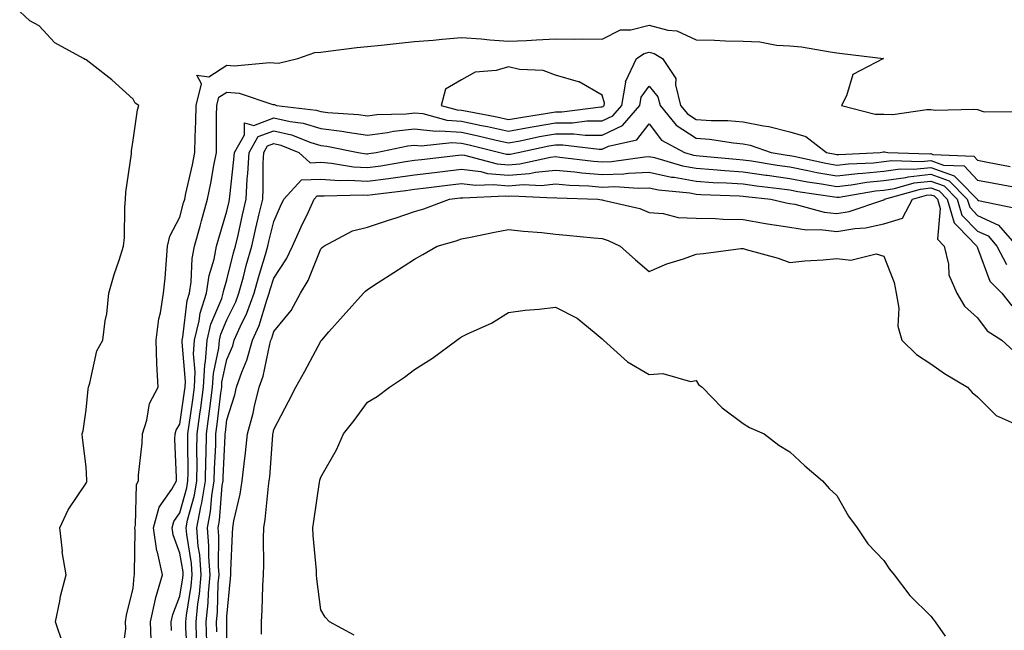
# Model space of a CAD drawing. Units: inches. Extents: x 952643 to 955283, y 7361258 to 7363898.
# Drawn here: x 953524 to 953734, y 7363050 to 7363180 of the extents above; entities that cross this region are included whole.
import ezdxf

# ---------------------------------------------------------------- set-up
doc = ezdxf.new("R2010")
doc.units = ezdxf.units.IN
doc.header["$MEASUREMENT"] = 0
doc.layers.add('Contour_95267361', color=7, linetype='Continuous', true_color=0x68afc1)

msp = doc.modelspace()

# ---------------------------------------------------------------- linework, layer by layer
at = {"layer": 'Contour_95267361'}
for points in [[(953533.17, 7363047.04, 3347), (953531.49, 7363051.92, 3347), (953532.45, 7363056.32, 3347), (953532.62, 7363057.35, 3347), (953533.77, 7363061.92, 3347), (953532.97, 7363066.84, 3347), (953532.98, 7363066.99, 3347), (953532.43, 7363071.92, 3347), (953534.21, 7363075.76, 3347), (953538.05, 7363081.41, 3347), (953538.18, 7363081.79, 3347), (953538.2, 7363081.92, 3347), (953538.21, 7363082.08, 3347), (953538.05, 7363084.91, 3347), (953537.26, 7363091.13, 3347), (953537.21, 7363091.92, 3347), (953537.39, 7363092.58, 3347), (953538.05, 7363097.09, 3347), (953538.47, 7363101.5, 3347), (953538.58, 7363101.92, 3347), (953538.87, 7363102.74, 3347), (953540.32, 7363109.65, 3347), (953541.61, 7363111.92, 3347), (953542.14, 7363116.02, 3347), (953542.43, 7363117.53, 3347), (953542.92, 7363121.92, 3347), (953544.05, 7363125.92, 3347), (953545.1, 7363128.97, 3347), (953546.02, 7363131.92, 3347), (953546.21, 7363133.76, 3347), (953546.3, 7363140.18, 3347), (953546.46, 7363141.92, 3347), (953546.51, 7363143.46, 3347), (953547.71, 7363151.58, 3347), (953547.73, 7363151.92, 3347), (953547.72, 7363152.25, 3347), (953548.05, 7363154.49, 3347), (953549.03, 7363160.95, 3347), (953549.27, 7363161.92, 3347), (953548.51, 7363162.38, 3347), (953548.05, 7363163.23, 3347), (953543.55, 7363167.41, 3347), (953539.31, 7363170.66, 3347), (953538.05, 7363171.65, 3347), (953537.84, 7363171.72, 3347), (953537.47, 7363171.92, 3347), (953531.36, 7363175.23, 3347), (953528.05, 7363178.89, 3347), (953526.05, 7363179.92, 3347), (953523.89, 7363181.92, 3347)], [(953545.68, 7363044.3, 3346), (953546.5, 7363050.37, 3346), (953546.46, 7363051.92, 3346), (953546.68, 7363053.29, 3346), (953548.05, 7363059.09, 3346), (953548.31, 7363061.66, 3346), (953548.39, 7363061.92, 3346), (953548.33, 7363062.2, 3346), (953548.52, 7363071.45, 3346), (953548.45, 7363071.92, 3346), (953548.6, 7363072.47, 3346), (953548.79, 7363081.18, 3346), (953549.2, 7363081.92, 3346), (953549.24, 7363083.12, 3346), (953549.98, 7363089.99, 3346), (953550.04, 7363091.92, 3346), (953550.99, 7363094.86, 3346), (953551.59, 7363098.38, 3346), (953553.38, 7363101.92, 3346), (953553.14, 7363106.84, 3346), (953553.1, 7363106.96, 3346), (953552.95, 7363111.92, 3346), (953553.53, 7363116.45, 3346), (953553.88, 7363117.75, 3346), (953554.56, 7363121.92, 3346), (953554.86, 7363125.11, 3346), (953555.16, 7363129.03, 3346), (953555.42, 7363131.92, 3346), (953555.88, 7363134.09, 3346), (953558.05, 7363138.11, 3346), (953558.83, 7363141.14, 3346), (953559.05, 7363141.92, 3346), (953559.3, 7363143.17, 3346), (953560.71, 7363149.27, 3346), (953561.21, 7363151.92, 3346), (953561.27, 7363155.15, 3346), (953561.41, 7363158.56, 3346), (953561.47, 7363161.92, 3346), (953562.62, 7363166.5, 3346), (953561.61, 7363168.35, 3346), (953564.17, 7363168.04, 3346), (953568.05, 7363170.49, 3346), (953569.63, 7363170.34, 3346), (953577.23, 7363171.1, 3346), (953578.05, 7363170.98, 3346), (953579.07, 7363170.9, 3346), (953583.16, 7363171.92, 3346), (953586.79, 7363173.18, 3346), (953588.05, 7363173.3, 3346), (953589.61, 7363173.48, 3346), (953595.73, 7363174.25, 3346), (953598.05, 7363174.51, 3346), (953600.91, 7363174.78, 3346), (953604.77, 7363175.21, 3346), (953608.05, 7363175.52, 3346), (953611.98, 7363175.84, 3346), (953613.95, 7363176.02, 3346), (953618.05, 7363176.36, 3346), (953622.22, 7363176.09, 3346), (953624.07, 7363175.9, 3346), (953628.05, 7363175.63, 3346), (953631.91, 7363175.78, 3346), (953634.04, 7363175.93, 3346), (953638.05, 7363176.08, 3346), (953642.16, 7363176.03, 3346), (953643.9, 7363176.08, 3346), (953648.05, 7363176.03, 3346), (953651.91, 7363178.06, 3346), (953654.15, 7363178.03, 3346), (953658.05, 7363179, 3346), (953662.02, 7363177.95, 3346), (953663.96, 7363177.83, 3346), (953668.05, 7363175.9, 3346), (953671.96, 7363175.82, 3346), (953674.28, 7363175.69, 3346), (953678.05, 7363175.61, 3346), (953681.61, 7363175.48, 3346), (953685.18, 7363174.79, 3346), (953688.05, 7363174.65, 3346), (953690.53, 7363174.4, 3346), (953696.65, 7363173.32, 3346), (953698.05, 7363173.16, 3346), (953699.15, 7363173.02, 3346), (953707.98, 7363171.92, 3346), (953701.43, 7363168.54, 3346), (953700.12, 7363164, 3346), (953699, 7363161.92, 3346), (953706.21, 7363160.08, 3346), (953708.05, 7363160.06, 3346), (953709.95, 7363160.02, 3346), (953717.19, 7363161.06, 3346), (953718.05, 7363161.04, 3346), (953719.04, 7363160.93, 3346), (953727.26, 7363161.13, 3346), (953728.05, 7363161.02, 3346), (953729.43, 7363160.54, 3346), (953736.79, 7363160.66, 3346)], [(953551.89, 7363048.08, 3345), (953551.78, 7363051.92, 3345), (953552.84, 7363056.7, 3345), (953552.87, 7363057.1, 3345), (953554.3, 7363061.92, 3345), (953553.24, 7363066.74, 3345), (953553.13, 7363067, 3345), (953552.41, 7363071.92, 3345), (953553.61, 7363076.36, 3345), (953556.31, 7363080.18, 3345), (953557.28, 7363081.92, 3345), (953557.3, 7363082.67, 3345), (953556.96, 7363090.83, 3345), (953557, 7363091.92, 3345), (953557.25, 7363092.72, 3345), (953558.05, 7363094.02, 3345), (953559.04, 7363100.94, 3345), (953559.16, 7363101.92, 3345), (953559.23, 7363103.1, 3345), (953558.51, 7363111.46, 3345), (953558.55, 7363111.92, 3345), (953558.69, 7363112.57, 3345), (953559.61, 7363120.36, 3345), (953560.11, 7363121.92, 3345), (953560.47, 7363124.34, 3345), (953560.67, 7363129.31, 3345), (953561.17, 7363131.92, 3345), (953562.35, 7363136.21, 3345), (953562.63, 7363137.34, 3345), (953563.93, 7363141.92, 3345), (953564.63, 7363145.34, 3345), (953565.27, 7363149.13, 3345), (953565.8, 7363151.92, 3345), (953565.84, 7363154.13, 3345), (953565.83, 7363159.7, 3345), (953565.87, 7363161.92, 3345), (953566.31, 7363163.66, 3345), (953568.05, 7363164.76, 3345), (953570.65, 7363164.51, 3345), (953577.84, 7363162.14, 3345), (953578.05, 7363162.11, 3345), (953578.23, 7363162.09, 3345), (953578.61, 7363161.92, 3345), (953587.05, 7363160.92, 3345), (953588.05, 7363160.62, 3345), (953589.53, 7363160.44, 3345), (953596.13, 7363160, 3345), (953598.05, 7363159.73, 3345), (953599.98, 7363159.98, 3345), (953606.28, 7363160.15, 3345), (953608.05, 7363160.35, 3345), (953609.8, 7363160.17, 3345), (953614.92, 7363158.8, 3345), (953618.05, 7363158.58, 3345), (953622.29, 7363157.68, 3345), (953623.56, 7363157.43, 3345), (953628.05, 7363156.43, 3345), (953632.68, 7363157.29, 3345), (953633.56, 7363157.43, 3345), (953638.05, 7363158.22, 3345), (953641.74, 7363158.23, 3345), (953644.74, 7363158.61, 3345), (953648.05, 7363158.62, 3345), (953650.3, 7363159.68, 3345), (953652.24, 7363161.92, 3345), (953653.04, 7363166.91, 3345), (953653.03, 7363166.94, 3345), (953655.38, 7363171.92, 3345), (953656.96, 7363173.01, 3345), (953658.05, 7363173.28, 3345), (953659.12, 7363173, 3345), (953660.86, 7363171.92, 3345), (953663.75, 7363167.63, 3345), (953663.64, 7363166.33, 3345), (953664.75, 7363161.92, 3345), (953666.23, 7363160.1, 3345), (953668.05, 7363158.93, 3345), (953671.28, 7363158.69, 3345), (953674.81, 7363158.68, 3345), (953678.05, 7363158.4, 3345), (953682.42, 7363157.55, 3345), (953683.57, 7363157.44, 3345), (953688.05, 7363156.31, 3345), (953691.45, 7363155.32, 3345), (953695.85, 7363151.92, 3345), (953697.65, 7363151.52, 3345), (953698.05, 7363151.45, 3345), (953698.47, 7363151.5, 3345), (953707.25, 7363151.92, 3345), (953707.9, 7363152.07, 3345), (953708.19, 7363152.06, 3345), (953708.94, 7363151.92, 3345), (953717.75, 7363151.61, 3345), (953718.05, 7363151.65, 3345), (953718.47, 7363151.5, 3345), (953727.23, 7363151.1, 3345), (953728.05, 7363150.25, 3345), (953730.12, 7363149.84, 3345), (953735.01, 7363148.89, 3345)], [(953556.21, 7363050.08, 3344), (953556.16, 7363051.92, 3344), (953556.5, 7363053.47, 3344), (953558.05, 7363057.34, 3344), (953558.68, 7363061.28, 3344), (953558.74, 7363061.92, 3344), (953558.7, 7363062.57, 3344), (953558.05, 7363066.52, 3344), (953556.58, 7363070.45, 3344), (953556.36, 7363071.92, 3344), (953556.72, 7363073.25, 3344), (953558.05, 7363075.13, 3344), (953559.51, 7363080.46, 3344), (953559.74, 7363081.92, 3344), (953559.78, 7363083.65, 3344), (953559.7, 7363090.27, 3344), (953559.74, 7363091.92, 3344), (953559.99, 7363093.86, 3344), (953560.76, 7363099.21, 3344), (953561.11, 7363101.92, 3344), (953561.29, 7363105.16, 3344), (953560.96, 7363109.01, 3344), (953561.18, 7363111.92, 3344), (953562.15, 7363116.02, 3344), (953562.34, 7363117.63, 3344), (953563.7, 7363121.92, 3344), (953564.27, 7363125.7, 3344), (953565.33, 7363129.19, 3344), (953565.85, 7363131.92, 3344), (953566.32, 7363133.65, 3344), (953568.05, 7363139.42, 3344), (953568.5, 7363141.47, 3344), (953568.61, 7363141.92, 3344), (953568.64, 7363142.51, 3344), (953569.56, 7363150.41, 3344), (953569.64, 7363151.92, 3344), (953571.78, 7363155.65, 3344), (953571.77, 7363158.2, 3344), (953573.8, 7363157.67, 3344), (953578.05, 7363159.25, 3344), (953581.51, 7363158.47, 3344), (953584.27, 7363158.14, 3344), (953588.05, 7363157, 3344), (953592.57, 7363156.44, 3344), (953593.75, 7363156.21, 3344), (953598.05, 7363155.62, 3344), (953602.3, 7363156.17, 3344), (953603.55, 7363156.43, 3344), (953608.05, 7363156.91, 3344), (953612.58, 7363156.46, 3344), (953613.43, 7363156.54, 3344), (953618.05, 7363156.22, 3344), (953621.59, 7363155.47, 3344), (953625.44, 7363154.53, 3344), (953628.05, 7363153.94, 3344), (953630.54, 7363154.41, 3344), (953634.69, 7363155.28, 3344), (953638.05, 7363155.88, 3344), (953642.01, 7363155.89, 3344), (953644.37, 7363155.6, 3344), (953648.05, 7363155.61, 3344), (953652.34, 7363157.63, 3344), (953656.05, 7363161.92, 3344), (953656.32, 7363163.65, 3344), (953658.05, 7363166, 3344), (953659.9, 7363163.77, 3344), (953660.36, 7363161.92, 3344), (953663.82, 7363157.69, 3344), (953668.05, 7363154.95, 3344), (953670.87, 7363154.74, 3344), (953676.04, 7363153.93, 3344), (953678.05, 7363153.76, 3344), (953679.59, 7363153.46, 3344), (953684.06, 7363151.92, 3344), (953687.48, 7363151.35, 3344), (953688.05, 7363151.28, 3344), (953688.85, 7363151.12, 3344), (953695.73, 7363149.59, 3344), (953698.05, 7363149.18, 3344), (953700.51, 7363149.46, 3344), (953705.84, 7363149.72, 3344), (953708.05, 7363149.94, 3344), (953709.78, 7363150.2, 3344), (953716.11, 7363149.98, 3344), (953718.05, 7363150.19, 3344), (953720.76, 7363149.22, 3344), (953725.15, 7363149.02, 3344), (953728.05, 7363146.01, 3344), (953731.48, 7363145.35, 3344), (953735.34, 7363144.63, 3344)], [(953559.73, 7363043.6, 3343), (953559.32, 7363050.65, 3343), (953559.29, 7363051.92, 3343), (953559.43, 7363053.3, 3343), (953560.44, 7363059.53, 3343), (953560.66, 7363061.92, 3343), (953560.48, 7363064.35, 3343), (953559.48, 7363070.5, 3343), (953559.36, 7363071.92, 3343), (953559.67, 7363073.54, 3343), (953561.13, 7363078.85, 3343), (953561.61, 7363081.92, 3343), (953561.68, 7363085.55, 3343), (953561.65, 7363088.32, 3343), (953561.72, 7363091.92, 3343), (953562.29, 7363096.16, 3343), (953562.47, 7363097.49, 3343), (953563.05, 7363101.92, 3343), (953563.32, 7363106.65, 3343), (953563.47, 7363107.34, 3343), (953563.83, 7363111.92, 3343), (953564.63, 7363115.34, 3343), (953566.94, 7363120.81, 3343), (953567.29, 7363121.92, 3343), (953567.4, 7363122.58, 3343), (953568.05, 7363124.76, 3343), (953569.48, 7363130.5, 3343), (953569.89, 7363131.92, 3343), (953570.42, 7363134.29, 3343), (953571.36, 7363138.6, 3343), (953572.14, 7363141.92, 3343), (953572.4, 7363146.27, 3343), (953572.53, 7363147.43, 3343), (953572.78, 7363151.92, 3343), (953574.69, 7363155.27, 3343), (953578.05, 7363156.52, 3343), (953581.8, 7363155.67, 3343), (953585.96, 7363154.01, 3343), (953588.05, 7363153.38, 3343), (953589.35, 7363153.22, 3343), (953596.04, 7363151.92, 3343), (953597.77, 7363151.64, 3343), (953598.05, 7363151.62, 3343), (953598.31, 7363151.66, 3343), (953599.88, 7363151.92, 3343), (953606.64, 7363153.33, 3343), (953608.05, 7363153.48, 3343), (953609.47, 7363153.34, 3343), (953615.96, 7363154.01, 3343), (953618.05, 7363153.86, 3343), (953619.65, 7363153.52, 3343), (953626.22, 7363151.92, 3343), (953627.67, 7363151.54, 3343), (953628.05, 7363151.51, 3343), (953628.43, 7363151.54, 3343), (953630.16, 7363151.92, 3343), (953636.67, 7363153.29, 3343), (953638.05, 7363153.54, 3343), (953639.67, 7363153.54, 3343), (953647.37, 7363152.6, 3343), (953648.05, 7363152.61, 3343), (953649.35, 7363153.22, 3343), (953655.39, 7363154.57, 3343), (953658.05, 7363158.01, 3343), (953660.65, 7363154.52, 3343), (953665.6, 7363151.92, 3343), (953667.49, 7363151.36, 3343), (953668.05, 7363151.26, 3343), (953668.75, 7363151.21, 3343), (953676.59, 7363150.46, 3343), (953678.05, 7363150.36, 3343), (953679.87, 7363150.1, 3343), (953685.33, 7363149.19, 3343), (953688.05, 7363148.83, 3343), (953691.88, 7363148.09, 3343), (953693.79, 7363147.66, 3343), (953698.05, 7363146.9, 3343), (953702.55, 7363147.42, 3343), (953703.6, 7363147.47, 3343), (953708.05, 7363147.92, 3343), (953711.53, 7363148.44, 3343), (953714.47, 7363148.34, 3343), (953718.05, 7363148.73, 3343), (953723.03, 7363146.94, 3343), (953723.07, 7363146.94, 3343), (953724.18, 7363145.79, 3343), (953727.97, 7363141.92, 3343), (953727.99, 7363141.86, 3343), (953728.05, 7363141.8, 3343), (953728.26, 7363141.7, 3343), (953736.13, 7363140, 3343)], [(953561.57, 7363048.41, 3342), (953561.47, 7363051.92, 3342), (953561.86, 7363055.73, 3342), (953562.19, 7363057.78, 3342), (953562.56, 7363061.92, 3342), (953562.27, 7363066.14, 3342), (953561.96, 7363068.01, 3342), (953561.63, 7363071.92, 3342), (953562.5, 7363076.37, 3342), (953562.74, 7363077.23, 3342), (953563.49, 7363081.92, 3342), (953563.57, 7363086.4, 3342), (953563.63, 7363087.49, 3342), (953563.71, 7363091.92, 3342), (953564.22, 7363095.75, 3342), (953564.53, 7363098.41, 3342), (953564.99, 7363101.92, 3342), (953565.16, 7363104.81, 3342), (953566.34, 7363110.21, 3342), (953566.48, 7363111.92, 3342), (953566.78, 7363113.19, 3342), (953568.05, 7363116.21, 3342), (953569.92, 7363120.04, 3342), (953570.61, 7363121.92, 3342), (953571.56, 7363125.43, 3342), (953572.15, 7363127.82, 3342), (953573.33, 7363131.92, 3342), (953574.2, 7363135.76, 3342), (953574.95, 7363138.82, 3342), (953575.68, 7363141.92, 3342), (953575.81, 7363144.16, 3342), (953575.78, 7363149.65, 3342), (953575.9, 7363151.92, 3342), (953576.68, 7363153.28, 3342), (953578.05, 7363153.79, 3342), (953579.57, 7363153.45, 3342), (953583.39, 7363151.92, 3342), (953585.82, 7363149.69, 3342), (953588.05, 7363149.8, 3342), (953590.34, 7363149.63, 3342), (953595, 7363148.87, 3342), (953598.05, 7363148.69, 3342), (953600.88, 7363149.08, 3342), (953606.08, 7363149.95, 3342), (953608.05, 7363150.24, 3342), (953609.55, 7363150.42, 3342), (953617.44, 7363151.31, 3342), (953618.05, 7363151.38, 3342), (953618.67, 7363151.31, 3342), (953625.63, 7363149.5, 3342), (953628.05, 7363149.28, 3342), (953630.5, 7363149.47, 3342), (953637.04, 7363150.92, 3342), (953638.05, 7363151.02, 3342), (953639.04, 7363150.93, 3342), (953646.15, 7363150.02, 3342), (953648.05, 7363149.87, 3342), (953650.03, 7363149.94, 3342), (953657.13, 7363151, 3342), (953658.05, 7363151.04, 3342), (953659.17, 7363150.8, 3342), (953665.17, 7363149.04, 3342), (953668.05, 7363148.52, 3342), (953671.7, 7363148.27, 3342), (953674.16, 7363148.03, 3342), (953678.05, 7363147.77, 3342), (953682.88, 7363147.08, 3342), (953683.17, 7363147.04, 3342), (953688.05, 7363146.38, 3342), (953691.79, 7363145.66, 3342), (953694.75, 7363145.22, 3342), (953698.05, 7363144.63, 3342), (953701.11, 7363144.98, 3342), (953704.44, 7363145.54, 3342), (953708.05, 7363145.9, 3342), (953712.73, 7363146.6, 3342), (953713.23, 7363146.74, 3342), (953718.05, 7363147.26, 3342), (953721.99, 7363145.86, 3342), (953725.84, 7363141.92, 3342), (953726.35, 7363140.22, 3342), (953728.05, 7363138.48, 3342), (953732.52, 7363136.39, 3342), (953736.37, 7363131.92, 3342)], [(953563.76, 7363047.64, 3341), (953563.66, 7363051.92, 3341), (953564.06, 7363055.91, 3341), (953564.11, 7363057.99, 3341), (953564.47, 7363061.92, 3341), (953564.2, 7363065.77, 3341), (953564.23, 7363068.1, 3341), (953563.92, 7363071.92, 3341), (953564.59, 7363075.38, 3341), (953564.85, 7363078.72, 3341), (953565.36, 7363081.92, 3341), (953565.41, 7363084.56, 3341), (953565.66, 7363089.52, 3341), (953565.7, 7363091.92, 3341), (953565.97, 7363094, 3341), (953566.77, 7363100.64, 3341), (953566.94, 7363101.92, 3341), (953567, 7363102.97, 3341), (953568.05, 7363107.77, 3341), (953569.28, 7363110.69, 3341), (953569.63, 7363111.92, 3341), (953570.87, 7363114.74, 3341), (953572.31, 7363117.67, 3341), (953573.85, 7363121.92, 3341), (953574.75, 7363125.23, 3341), (953576.26, 7363130.14, 3341), (953576.78, 7363131.92, 3341), (953577.01, 7363132.96, 3341), (953578.05, 7363137.21, 3341), (953579.5, 7363140.47, 3341), (953580.18, 7363141.92, 3341), (953583.92, 7363146.05, 3341), (953588.05, 7363146.24, 3341), (953592.07, 7363145.95, 3341), (953593.97, 7363146, 3341), (953598.05, 7363145.76, 3341), (953602.5, 7363146.38, 3341), (953603.48, 7363146.49, 3341), (953608.05, 7363147.15, 3341), (953612.31, 7363147.66, 3341), (953613.98, 7363147.85, 3341), (953618.05, 7363148.33, 3341), (953622.15, 7363147.82, 3341), (953623.58, 7363147.45, 3341), (953628.05, 7363147.04, 3341), (953632.57, 7363147.4, 3341), (953633.8, 7363147.67, 3341), (953638.05, 7363148.11, 3341), (953642.23, 7363147.74, 3341), (953643.68, 7363147.55, 3341), (953648.05, 7363147.21, 3341), (953652.61, 7363147.36, 3341), (953653.65, 7363147.52, 3341), (953658.05, 7363147.71, 3341), (953662.81, 7363146.67, 3341), (953663.35, 7363146.62, 3341), (953668.05, 7363145.78, 3341), (953671.65, 7363145.53, 3341), (953674.55, 7363145.42, 3341), (953678.05, 7363145.19, 3341), (953680.91, 7363144.78, 3341), (953685.73, 7363144.24, 3341), (953688.05, 7363143.93, 3341), (953689.74, 7363143.6, 3341), (953697.52, 7363142.45, 3341), (953698.05, 7363142.36, 3341), (953698.54, 7363142.41, 3341), (953706.26, 7363143.7, 3341), (953708.05, 7363143.88, 3341), (953710.35, 7363144.23, 3341), (953714.54, 7363145.42, 3341), (953718.05, 7363145.8, 3341), (953720.91, 7363144.78, 3341), (953723.71, 7363141.92, 3341), (953724.7, 7363138.57, 3341), (953728.05, 7363135.16, 3341), (953730.26, 7363134.13, 3341), (953732.16, 7363131.92, 3341), (953734.17, 7363128.04, 3341)], [(953565.89, 7363049.76, 3340), (953565.83, 7363051.92, 3340), (953566.04, 7363053.93, 3340), (953566.21, 7363060.08, 3340), (953566.37, 7363061.92, 3340), (953566.25, 7363063.72, 3340), (953566.34, 7363070.21, 3340), (953566.19, 7363071.92, 3340), (953566.5, 7363073.47, 3340), (953567.07, 7363080.95, 3340), (953567.23, 7363081.92, 3340), (953567.25, 7363082.72, 3340), (953567.68, 7363091.55, 3340), (953567.69, 7363091.92, 3340), (953567.73, 7363092.24, 3340), (953568.05, 7363094.91, 3340), (953569.71, 7363100.26, 3340), (953570.11, 7363101.92, 3340), (953571.24, 7363105.11, 3340), (953572.32, 7363107.65, 3340), (953573.54, 7363111.92, 3340), (953574.92, 7363115.06, 3340), (953576.55, 7363120.42, 3340), (953577.09, 7363121.92, 3340), (953577.3, 7363122.67, 3340), (953578.05, 7363125.1, 3340), (953580.74, 7363129.23, 3340), (953582, 7363131.92, 3340), (953583.88, 7363136.09, 3340), (953585.41, 7363139.28, 3340), (953586.64, 7363141.92, 3340), (953587.32, 7363142.65, 3340), (953588.05, 7363142.69, 3340), (953588.76, 7363142.64, 3340), (953597.08, 7363142.88, 3340), (953598.05, 7363142.83, 3340), (953599.1, 7363142.97, 3340), (953606.17, 7363143.8, 3340), (953608.05, 7363144.07, 3340), (953610.49, 7363144.36, 3340), (953615.04, 7363144.93, 3340), (953618.05, 7363145.28, 3340), (953621.04, 7363144.91, 3340), (953624.87, 7363145.1, 3340), (953628.05, 7363144.81, 3340), (953631.18, 7363145.06, 3340), (953635.08, 7363144.89, 3340), (953638.05, 7363145.19, 3340), (953641.06, 7363144.93, 3340), (953645.2, 7363144.77, 3340), (953648.05, 7363144.54, 3340), (953650.76, 7363144.64, 3340), (953655.7, 7363144.27, 3340), (953658.05, 7363144.37, 3340), (953660.06, 7363143.93, 3340), (953666.69, 7363143.28, 3340), (953668.05, 7363143.04, 3340), (953669.09, 7363142.96, 3340), (953677.32, 7363142.65, 3340), (953678.05, 7363142.6, 3340), (953678.65, 7363142.52, 3340), (953684, 7363141.92, 3340), (953687.27, 7363141.14, 3340), (953688.05, 7363141.02, 3340), (953689.11, 7363140.86, 3340), (953695.31, 7363139.18, 3340), (953698.05, 7363138.87, 3340), (953700.67, 7363139.31, 3340), (953707.87, 7363141.74, 3340), (953708.05, 7363141.78, 3340), (953708.16, 7363141.82, 3340), (953708.21, 7363141.92, 3340), (953715.86, 7363144.11, 3340), (953718.05, 7363144.34, 3340), (953719.84, 7363143.7, 3340), (953721.59, 7363141.92, 3340), (953723.06, 7363136.93, 3340), (953723.88, 7363136.09, 3340), (953727.89, 7363131.92, 3340), (953727.92, 7363131.8, 3340), (953728.05, 7363131.58, 3340), (953730.64, 7363124.51, 3340), (953733.18, 7363121.92, 3340), (953735.34, 7363119.21, 3340)], [(953567.94, 7363042.03, 3339), (953568.02, 7363051.89, 3339), (953568.02, 7363051.92, 3339), (953568.02, 7363051.95, 3339), (953568.05, 7363053.01, 3339), (953568.85, 7363061.12, 3339), (953568.9, 7363061.92, 3339), (953568.91, 7363062.78, 3339), (953569.27, 7363070.7, 3339), (953569.29, 7363071.92, 3339), (953569.56, 7363073.43, 3339), (953570.87, 7363079.1, 3339), (953571.31, 7363081.92, 3339), (953571.71, 7363085.58, 3339), (953572.04, 7363087.92, 3339), (953572.45, 7363091.92, 3339), (953573.65, 7363096.32, 3339), (953573.95, 7363097.82, 3339), (953574.94, 7363101.92, 3339), (953575.76, 7363104.21, 3339), (953577.19, 7363111.07, 3339), (953577.43, 7363111.92, 3339), (953577.63, 7363112.34, 3339), (953578.05, 7363113.74, 3339), (953581.76, 7363118.21, 3339), (953583.72, 7363121.92, 3339), (953585.34, 7363124.62, 3339), (953588.05, 7363131.36, 3339), (953588.35, 7363131.62, 3339), (953588.68, 7363131.92, 3339), (953594.8, 7363135.17, 3339), (953598.05, 7363136.01, 3339), (953602.51, 7363137.46, 3339), (953604.13, 7363138, 3339), (953608.05, 7363139.3, 3339), (953610.04, 7363139.92, 3339), (953615.52, 7363141.92, 3339), (953617.77, 7363142.2, 3339), (953618.05, 7363142.23, 3339), (953618.32, 7363142.2, 3339), (953627.33, 7363142.65, 3339), (953628.05, 7363142.58, 3339), (953628.76, 7363142.64, 3339), (953637.73, 7363142.25, 3339), (953638.05, 7363142.28, 3339), (953638.38, 7363142.25, 3339), (953647.07, 7363141.92, 3339), (953647.95, 7363141.82, 3339), (953648.05, 7363141.81, 3339), (953648.22, 7363141.76, 3339), (953656.06, 7363139.93, 3339), (953658.05, 7363139.11, 3339), (953661.06, 7363138.91, 3339), (953664.19, 7363138.06, 3339), (953668.05, 7363137.89, 3339), (953672.15, 7363137.82, 3339), (953673.8, 7363137.67, 3339), (953678.05, 7363137.61, 3339), (953682.87, 7363136.75, 3339), (953683.26, 7363136.71, 3339), (953688.05, 7363135.98, 3339), (953691.59, 7363135.45, 3339), (953694.48, 7363135.49, 3339), (953698.05, 7363135.09, 3339), (953701.86, 7363135.73, 3339), (953704.13, 7363135.84, 3339), (953708.05, 7363136.72, 3339), (953712.07, 7363137.9, 3339), (953714.14, 7363141.92, 3339), (953717.18, 7363142.79, 3339), (953718.05, 7363142.88, 3339), (953718.75, 7363142.63, 3339), (953719.46, 7363141.92, 3339), (953720.04, 7363139.93, 3339), (953719.52, 7363133.4, 3339), (953720.95, 7363131.92, 3339), (953721.87, 7363128.1, 3339), (953721.93, 7363125.8, 3339), (953723.59, 7363121.92, 3339), (953725.27, 7363119.14, 3339), (953728.05, 7363116.67, 3339), (953730.05, 7363113.92, 3339), (953733.21, 7363111.92, 3339), (953735.73, 7363109.59, 3339)], [(953575.42, 7363049.3, 3338), (953575.43, 7363051.92, 3338), (953575.59, 7363054.38, 3338), (953575.72, 7363059.58, 3338), (953575.85, 7363061.92, 3338), (953575.9, 7363064.07, 3338), (953575.88, 7363069.75, 3338), (953575.92, 7363071.92, 3338), (953576.24, 7363073.73, 3338), (953576.92, 7363080.79, 3338), (953577.09, 7363081.92, 3338), (953577.19, 7363082.78, 3338), (953577.82, 7363091.69, 3338), (953577.84, 7363091.92, 3338), (953577.88, 7363092.08, 3338), (953578.05, 7363092.89, 3338), (953581.17, 7363098.81, 3338), (953582.71, 7363101.92, 3338), (953584.69, 7363105.28, 3338), (953588.05, 7363111.69, 3338), (953588.16, 7363111.81, 3338), (953588.25, 7363111.92, 3338), (953589.79, 7363113.66, 3338), (953592.85, 7363117.11, 3338), (953597.14, 7363121.92, 3338), (953597.62, 7363122.35, 3338), (953598.05, 7363122.73, 3338), (953600.31, 7363124.17, 3338), (953603.66, 7363126.31, 3338), (953608.05, 7363129.19, 3338), (953609.84, 7363130.14, 3338), (953612.84, 7363131.92, 3338), (953616.89, 7363133.08, 3338), (953618.05, 7363133.48, 3338), (953619.98, 7363133.86, 3338), (953625.06, 7363134.91, 3338), (953628.05, 7363135.47, 3338), (953631.23, 7363135.1, 3338), (953635.15, 7363134.83, 3338), (953638.05, 7363134.51, 3338), (953640.4, 7363134.27, 3338), (953646.23, 7363133.74, 3338), (953648.05, 7363133.55, 3338), (953649.29, 7363133.16, 3338), (953651.85, 7363131.92, 3338), (953655.16, 7363129.03, 3338), (953658.05, 7363126.55, 3338), (953661.82, 7363128.16, 3338), (953665.38, 7363129.26, 3338), (953668.05, 7363130.22, 3338), (953669.61, 7363130.36, 3338), (953677.55, 7363131.42, 3338), (953678.05, 7363131.47, 3338), (953678.71, 7363131.25, 3338), (953685.53, 7363129.4, 3338), (953688.05, 7363128.43, 3338), (953691.19, 7363128.78, 3338), (953695.12, 7363128.99, 3338), (953698.05, 7363129.28, 3338), (953701.04, 7363128.93, 3338), (953706.42, 7363130.29, 3338), (953708.05, 7363129.83, 3338), (953710.29, 7363124.16, 3338), (953710.71, 7363121.92, 3338), (953711.25, 7363118.72, 3338), (953711.03, 7363114.9, 3338), (953711.92, 7363111.92, 3338), (953714.99, 7363108.86, 3338), (953718.05, 7363106.9, 3338), (953720.97, 7363104.84, 3338), (953725.89, 7363101.92, 3338), (953726.88, 7363100.75, 3338), (953728.05, 7363099.81, 3338), (953732, 7363095.87, 3338), (953735.83, 7363094.14, 3338)], [(953595.17, 7363049.04, 3337), (953589.94, 7363051.92, 3337), (953589.02, 7363052.89, 3337), (953588.05, 7363054.47, 3337), (953587.2, 7363061.08, 3337), (953587.17, 7363061.92, 3337), (953587.12, 7363062.84, 3337), (953586.45, 7363070.32, 3337), (953586.37, 7363071.92, 3337), (953586.61, 7363073.36, 3337), (953587.79, 7363081.66, 3337), (953587.83, 7363081.92, 3337), (953587.86, 7363082.1, 3337), (953588.05, 7363082.7, 3337), (953591.4, 7363088.57, 3337), (953592.9, 7363091.92, 3337), (953595.16, 7363094.81, 3337), (953598.05, 7363098.72, 3337), (953600.04, 7363099.93, 3337), (953602.67, 7363101.92, 3337), (953605.92, 7363104.04, 3337), (953608.05, 7363105.65, 3337), (953611.9, 7363108.08, 3337), (953617.04, 7363111.92, 3337), (953617.65, 7363112.32, 3337), (953618.05, 7363112.62, 3337), (953619.45, 7363113.32, 3337), (953624.42, 7363115.56, 3337), (953628.05, 7363117.78, 3337), (953631.65, 7363118.32, 3337), (953634.62, 7363118.49, 3337), (953638.05, 7363118.94, 3337), (953642.72, 7363116.58, 3337), (953646.72, 7363113.25, 3337), (953648.05, 7363112.21, 3337), (953648.16, 7363112.03, 3337), (953648.33, 7363111.92, 3337), (953653.42, 7363107.29, 3337), (953658.05, 7363104.59, 3337), (953660.96, 7363104.83, 3337), (953666.87, 7363103.1, 3337), (953668.05, 7363103.33, 3337), (953668.59, 7363102.46, 3337), (953669.37, 7363101.92, 3337), (953673.6, 7363097.47, 3337), (953678.05, 7363094.14, 3337), (953679.44, 7363093.3, 3337), (953682.53, 7363091.92, 3337), (953685.71, 7363089.57, 3337), (953688.05, 7363088.12, 3337), (953691.25, 7363085.13, 3337), (953695.01, 7363081.92, 3337), (953696.42, 7363080.29, 3337), (953698.05, 7363078.81, 3337), (953700.54, 7363074.42, 3337), (953702.37, 7363071.92, 3337), (953704.63, 7363068.5, 3337), (953708.05, 7363064.97, 3337), (953709.27, 7363063.14, 3337), (953710.27, 7363061.92, 3337), (953713.63, 7363057.5, 3337), (953718.05, 7363053.11, 3337), (953718.57, 7363052.44, 3337), (953718.99, 7363051.92, 3337), (953721.16, 7363048.81, 3337)]]:
    msp.add_polyline3d(points, dxfattribs=at)
msp.add_polyline3d([(953648.05, 7363161.62, 3346), (953648.26, 7363161.72, 3346), (953648.42, 7363161.92, 3346), (953648.5, 7363162.37, 3346), (953648.05, 7363164.14, 3346), (953643.11, 7363166.98, 3346), (953642.99, 7363166.98, 3346), (953638.05, 7363168.35, 3346), (953635.46, 7363169.33, 3346), (953630.41, 7363169.56, 3346), (953628.05, 7363170.11, 3346), (953625.47, 7363169.34, 3346), (953620.94, 7363169.03, 3346), (953618.05, 7363167.37, 3346), (953614.61, 7363165.36, 3346), (953613.71, 7363161.92, 3346), (953617.13, 7363161, 3346), (953618.05, 7363160.94, 3346), (953619.29, 7363160.68, 3346), (953625.59, 7363159.46, 3346), (953628.05, 7363158.91, 3346), (953630.59, 7363159.38, 3346), (953636.39, 7363160.26, 3346), (953638.05, 7363160.56, 3346), (953639.41, 7363160.56, 3346), (953647.76, 7363161.62, 3346)], close=True, dxfattribs=at)

doc.saveas('drawing.dxf')
